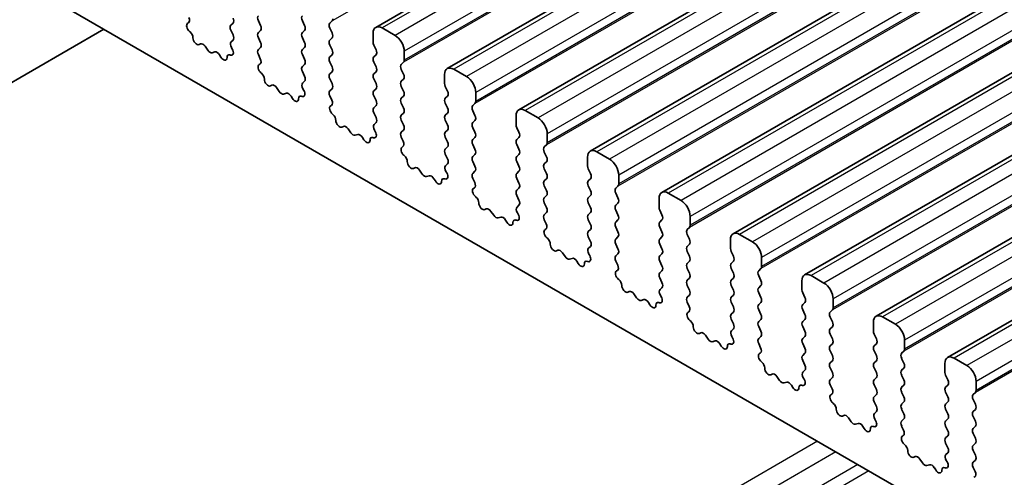
# Model space of a CAD drawing. Units: millimetres. Extents: x 29 to 4174, y 16 to 859.
# Drawn here: x 550 to 588, y 293 to 311 of the extents above; entities that cross this region are included whole.
import ezdxf

# ---------------------------------------------------------------- set-up
doc = ezdxf.new("R2010")
doc.units = ezdxf.units.MM
doc.header["$LTSCALE"] = 2
doc.layers.add('Visible (ISO)', color=7, linetype='Continuous', lineweight=35)
doc.layers.add('Visible Narrow (ISO)', color=7, linetype='Continuous', lineweight=25)

msp = doc.modelspace()

# ---------------------------------------------------------------- linework, layer by layer
at = {"layer": 'Visible (ISO)'}
for p, q in [((629.9524, 348.3437), (564.1915, 310.3766)), ((632.7102, 346.7515), (566.9492, 308.7844)), ((635.4679, 345.1593), (569.707, 307.1922)), ((638.2256, 343.5672), (572.4647, 305.6001)), ((640.9833, 341.975), (575.2224, 304.0079)), ((643.741, 340.3828), (577.9801, 302.4157)), ((646.4987, 338.7907), (580.7378, 300.8236)), ((649.2565, 337.1985), (583.4955, 299.2314)), ((652.0142, 335.6063), (586.2532, 297.6392)), ((543.8647, 315.9856), (615.8482, 274.426)), ((556.9335, 310.533), (556.9651, 310.551)), ((558.6857, 310.5396), (558.6008, 310.458)), ((559.7463, 310.4498), (559.6615, 310.6294)), ((561.3585, 310.6294), (561.4434, 310.4498)), ((562.4192, 310.5396), (562.504, 310.6213)), ((553.7035, 310.3052), (533.8288, 298.8305)), ((557.0244, 310.1998), (557.0031, 310.2174)), ((558.6008, 310.262), (558.6857, 310.0824)), ((559.6615, 310.1722), (559.7463, 310.2538)), ((561.4434, 310.2538), (561.3585, 310.1722)), ((562.504, 310.164), (562.4192, 310.3437)), ((564.088, 310.1477), (564.088, 309.8048)), ((564.9365, 310.066), (564.4415, 310.3518)), ((557.4253, 309.7384), (557.3728, 309.7129)), ((557.7099, 309.4945), (557.6059, 309.6445)), ((558.6857, 309.8864), (558.611, 309.8145)), ((559.7463, 309.7966), (559.6615, 309.9762)), ((559.6615, 309.519), (559.7463, 309.6006)), ((561.3585, 309.9762), (561.4434, 309.7966)), ((561.4434, 309.6006), (561.3585, 309.519)), ((562.4192, 309.8864), (562.504, 309.9681)), ((562.504, 309.5108), (562.4192, 309.6905)), ((564.1162, 309.6905), (564.2011, 309.5108)), ((557.9835, 309.4265), (557.8796, 309.3965)), ((558.2166, 309.2258), (558.1641, 309.3119)), ((558.5863, 309.3034), (558.565, 309.3103)), ((558.6244, 309.5931), (558.656, 309.5385)), ((559.7362, 309.1649), (559.6615, 309.323)), ((561.3585, 309.323), (561.4434, 309.1434)), ((562.4192, 309.2332), (562.504, 309.3149)), ((564.2011, 309.3149), (564.1162, 309.2332)), ((565.29, 309.1107), (565.29, 309.4537)), ((559.6912, 308.9408), (559.7228, 308.9589)), ((561.4434, 308.9474), (561.3585, 308.8658)), ((562.504, 308.8576), (562.4192, 309.0373)), ((564.1162, 309.0373), (564.2011, 308.8576)), ((565.1769, 308.9474), (565.2618, 309.0291)), ((559.7821, 308.6076), (559.7608, 308.6253)), ((561.3585, 308.6698), (561.4434, 308.4902)), ((562.4192, 308.58), (562.504, 308.6617)), ((564.2011, 308.6617), (564.1162, 308.58)), ((565.2618, 308.5719), (565.1769, 308.7515)), ((566.8457, 308.5555), (566.8457, 308.2126)), ((567.6942, 308.4739), (567.1992, 308.7597)), ((560.1831, 308.1462), (560.1305, 308.1208)), ((561.4434, 308.2942), (561.3687, 308.2224)), ((562.504, 308.2044), (562.4192, 308.3841)), ((564.1162, 308.3841), (564.2011, 308.2044)), ((565.1769, 308.2942), (565.2618, 308.3759)), ((565.2618, 307.9187), (565.1769, 308.0983)), ((566.874, 308.0983), (566.9588, 307.9187)), ((560.4676, 307.9023), (560.3636, 308.0524)), ((560.7412, 307.8344), (560.6373, 307.8044)), ((560.9743, 307.6336), (560.9218, 307.7197)), ((561.344, 307.7112), (561.3227, 307.7181)), ((561.3821, 308.0009), (561.4137, 307.9463)), ((562.4192, 307.9268), (562.504, 308.0085)), ((562.4939, 307.5727), (562.4192, 307.7309)), ((564.2011, 308.0085), (564.1162, 307.9268)), ((564.1162, 307.7309), (564.2011, 307.5512)), ((565.1769, 307.6411), (565.2618, 307.7227)), ((566.9588, 307.7227), (566.874, 307.6411)), ((568.0478, 307.5186), (568.0478, 307.8615)), ((562.4489, 307.3486), (562.4805, 307.3667)), ((564.2011, 307.3553), (564.1162, 307.2736)), ((565.2618, 307.2655), (565.1769, 307.4451)), ((566.874, 307.4451), (566.9588, 307.2655)), ((567.9346, 307.3553), (568.0195, 307.4369)), ((562.5398, 307.0154), (562.5185, 307.0331)), ((564.1162, 307.0777), (564.2011, 306.898)), ((565.1769, 306.9879), (565.2618, 307.0695)), ((566.9588, 307.0695), (566.874, 306.9879)), ((568.0195, 306.9797), (567.9346, 307.1593)), ((569.6034, 306.9634), (569.6034, 306.6204)), ((570.4519, 306.8817), (569.957, 307.1675)), ((564.2011, 306.7021), (564.1264, 306.6302)), ((565.2618, 306.6123), (565.1769, 306.7919)), ((566.874, 306.7919), (566.9588, 306.6123)), ((567.9346, 306.7021), (568.0195, 306.7837)), ((562.9408, 306.554), (562.8882, 306.5286)), ((563.2253, 306.3102), (563.1213, 306.4602)), ((563.499, 306.2422), (563.395, 306.2122)), ((564.1398, 306.4087), (564.1714, 306.3541)), ((565.1769, 306.3347), (565.2618, 306.4163)), ((566.9588, 306.4163), (566.874, 306.3347)), ((568.0195, 306.3265), (567.9346, 306.5061)), ((569.6317, 306.5061), (569.7165, 306.3265)), ((570.8055, 305.9264), (570.8055, 306.2693)), ((563.732, 306.0414), (563.6795, 306.1275)), ((564.1018, 306.119), (564.0805, 306.126)), ((565.2516, 305.9805), (565.1769, 306.1387)), ((566.874, 306.1387), (566.9588, 305.9591)), ((567.9346, 306.0489), (568.0195, 306.1305)), ((568.0195, 305.6733), (567.9346, 305.8529)), ((569.7165, 306.1305), (569.6317, 306.0489)), ((569.6317, 305.8529), (569.7165, 305.6733)), ((570.6923, 305.7631), (570.7772, 305.8448)), ((565.2066, 305.7565), (565.2382, 305.7745)), ((565.2976, 305.4233), (565.2762, 305.4409)), ((566.9588, 305.7631), (566.874, 305.6815)), ((566.874, 305.4855), (566.9588, 305.3059)), ((567.9346, 305.3957), (568.0195, 305.4773)), ((569.7165, 305.4773), (569.6317, 305.3957)), ((570.7772, 305.3875), (570.6923, 305.5672)), ((573.2096, 305.2895), (572.7147, 305.5753)), ((566.9588, 305.1099), (566.8841, 305.038)), ((568.0195, 305.0201), (567.9346, 305.1997)), ((569.6317, 305.1997), (569.7165, 305.0201)), ((570.6923, 305.1099), (570.7772, 305.1916)), ((572.3611, 305.3712), (572.3611, 305.0283)), ((565.6985, 304.9619), (565.646, 304.9364)), ((565.983, 304.718), (565.8791, 304.868)), ((566.8975, 304.8165), (566.9291, 304.762)), ((567.9346, 304.7425), (568.0195, 304.8241)), ((569.7165, 304.8241), (569.6317, 304.7425)), ((570.7772, 304.7343), (570.6923, 304.914)), ((572.3894, 304.914), (572.4743, 304.7343)), ((573.5632, 304.3342), (573.5632, 304.6772)), ((566.2567, 304.65), (566.1527, 304.62)), ((566.4898, 304.4493), (566.4372, 304.5354)), ((566.8595, 304.5269), (566.8382, 304.5338)), ((568.0093, 304.3884), (567.9346, 304.5465)), ((569.6317, 304.5465), (569.7165, 304.3669)), ((570.6923, 304.4567), (570.7772, 304.5384)), ((572.4743, 304.5384), (572.3894, 304.4567)), ((567.9643, 304.1643), (567.9959, 304.1824)), ((569.7165, 304.1709), (569.6317, 304.0893)), ((570.7772, 304.0811), (570.6923, 304.2608)), ((572.3894, 304.2608), (572.4743, 304.0811)), ((573.4501, 304.1709), (573.5349, 304.2526)), ((573.5349, 303.7954), (573.4501, 303.975)), ((575.9674, 303.6974), (575.4724, 303.9831)), ((568.0553, 303.8311), (568.034, 303.8488)), ((569.6317, 303.8933), (569.7165, 303.7137)), ((570.6923, 303.8035), (570.7772, 303.8852)), ((570.7772, 303.4279), (570.6923, 303.6076)), ((572.4743, 303.8852), (572.3894, 303.8035)), ((572.3894, 303.6076), (572.4743, 303.4279)), ((573.4501, 303.5177), (573.5349, 303.5994)), ((575.1188, 303.779), (575.1188, 303.4361)), ((568.4562, 303.3697), (568.4037, 303.3443)), ((568.7407, 303.1258), (568.6368, 303.2759)), ((569.7165, 303.5177), (569.6418, 303.4459)), ((569.6552, 303.2244), (569.6868, 303.1698)), ((570.6923, 303.1503), (570.7772, 303.232)), ((572.4743, 303.232), (572.3894, 303.1503)), ((573.5349, 303.1422), (573.4501, 303.3218)), ((575.1471, 303.3218), (575.232, 303.1422)), ((569.0144, 303.0579), (568.9104, 303.0278)), ((569.2475, 302.8571), (569.195, 302.9432)), ((569.6172, 302.9347), (569.5959, 302.9416)), ((570.7671, 302.7962), (570.6923, 302.9544)), ((572.3894, 302.9544), (572.4743, 302.7747)), ((573.4501, 302.8645), (573.5349, 302.9462)), ((575.232, 302.9462), (575.1471, 302.8645)), ((576.3209, 302.7421), (576.3209, 303.085)), ((570.722, 302.5721), (570.7537, 302.5902)), ((572.4743, 302.5788), (572.3894, 302.4971)), ((573.5349, 302.489), (573.4501, 302.6686)), ((575.1471, 302.6686), (575.232, 302.489)), ((576.2078, 302.5788), (576.2926, 302.6604)), ((576.2926, 302.2032), (576.2078, 302.3828)), ((578.7251, 302.1052), (578.2301, 302.391)), ((570.813, 302.2389), (570.7917, 302.2566)), ((572.3894, 302.3012), (572.4743, 302.1215)), ((573.4501, 302.2114), (573.5349, 302.293)), ((573.5349, 301.8358), (573.4501, 302.0154)), ((575.232, 302.293), (575.1471, 302.2114)), ((575.1471, 302.0154), (575.232, 301.8358)), ((576.2078, 301.9256), (576.2926, 302.0072)), ((577.8765, 302.1869), (577.8765, 301.8439)), ((571.2139, 301.7775), (571.1614, 301.7521)), ((571.4984, 301.5337), (571.3945, 301.6837)), ((572.4743, 301.9256), (572.3995, 301.8537)), ((572.4129, 301.6322), (572.4446, 301.5776)), ((573.4501, 301.5582), (573.5349, 301.6398)), ((575.232, 301.6398), (575.1471, 301.5582)), ((576.2926, 301.55), (576.2078, 301.7296)), ((577.9048, 301.7296), (577.9897, 301.55)), ((571.7721, 301.4657), (571.6681, 301.4357)), ((572.0052, 301.2649), (571.9527, 301.351)), ((572.3749, 301.3425), (572.3536, 301.3495)), ((573.5248, 301.204), (573.4501, 301.3622)), ((575.1471, 301.3622), (575.232, 301.1826)), ((576.2078, 301.2724), (576.2926, 301.354)), ((577.9897, 301.354), (577.9048, 301.2724)), ((579.0786, 301.1499), (579.0786, 301.4928)), ((573.4798, 300.98), (573.5114, 300.998)), ((575.232, 300.9866), (575.1471, 300.905)), ((576.2926, 300.8968), (576.2078, 301.0764)), ((577.9048, 301.0764), (577.9897, 300.8968)), ((578.9655, 300.9866), (579.0503, 301.0683)), ((573.5707, 300.6468), (573.5494, 300.6644)), ((575.1471, 300.709), (575.232, 300.5294)), ((576.2078, 300.6192), (576.2926, 300.7008)), ((577.9897, 300.7008), (577.9048, 300.6192)), ((579.0503, 300.611), (578.9655, 300.7906)), ((580.6343, 300.5947), (580.6343, 300.2518)), ((581.4828, 300.513), (580.9878, 300.7988)), ((573.9716, 300.1854), (573.9191, 300.1599)), ((575.232, 300.3334), (575.1573, 300.2615)), ((576.2926, 300.2436), (576.2078, 300.4232)), ((577.9048, 300.4232), (577.9897, 300.2436)), ((578.9655, 300.3334), (579.0503, 300.4151)), ((579.0503, 299.9578), (578.9655, 300.1374)), ((580.6625, 300.1374), (580.7474, 299.9578)), ((574.2562, 299.9415), (574.1522, 300.0915)), ((574.5298, 299.8735), (574.4259, 299.8435)), ((574.7629, 299.6728), (574.7104, 299.7588)), ((575.1326, 299.7503), (575.1113, 299.7573)), ((575.1707, 300.04), (575.2023, 299.9855)), ((576.2078, 299.966), (576.2926, 300.0476)), ((576.2825, 299.6119), (576.2078, 299.77)), ((577.9897, 300.0476), (577.9048, 299.966)), ((577.9048, 299.77), (577.9897, 299.5904)), ((578.9655, 299.6802), (579.0503, 299.7619)), ((580.7474, 299.7619), (580.6625, 299.6802)), ((581.8363, 299.5577), (581.8363, 299.9007)), ((576.2375, 299.3878), (576.2691, 299.4059)), ((577.9897, 299.3944), (577.9048, 299.3128)), ((579.0503, 299.3046), (578.9655, 299.4843)), ((580.6625, 299.4843), (580.7474, 299.3046)), ((581.7232, 299.3944), (581.8081, 299.4761)), ((576.3284, 299.0546), (576.3071, 299.0723)), ((577.9048, 299.1168), (577.9897, 298.9372)), ((578.9655, 299.027), (579.0503, 299.1087)), ((580.7474, 299.1087), (580.6625, 299.027)), ((581.8081, 299.0188), (581.7232, 299.1985)), ((583.392, 299.0025), (583.392, 298.6596)), ((584.2405, 298.9209), (583.7455, 299.2066)), ((576.7294, 298.5932), (576.6768, 298.5678)), ((577.9897, 298.7412), (577.915, 298.6694)), ((579.0503, 298.6514), (578.9655, 298.8311)), ((580.6625, 298.8311), (580.7474, 298.6514)), ((581.7232, 298.7412), (581.8081, 298.8229)), ((577.0139, 298.3493), (576.9099, 298.4994)), ((577.2875, 298.2814), (577.1836, 298.2513)), ((577.9284, 298.4479), (577.96, 298.3933)), ((578.9655, 298.3738), (579.0503, 298.4555)), ((580.7474, 298.4555), (580.6625, 298.3738)), ((581.8081, 298.3657), (581.7232, 298.5453)), ((583.4203, 298.5453), (583.5051, 298.3657)), ((584.5941, 297.9656), (584.5941, 298.3085)), ((577.5206, 298.0806), (577.4681, 298.1667)), ((577.8903, 298.1582), (577.869, 298.1651)), ((579.0402, 298.0197), (578.9655, 298.1779)), ((580.6625, 298.1779), (580.7474, 297.9982)), ((581.7232, 298.088), (581.8081, 298.1697)), ((581.8081, 297.7125), (581.7232, 297.8921)), ((583.5051, 298.1697), (583.4203, 298.088)), ((583.4203, 297.8921), (583.5051, 297.7125)), ((584.4809, 297.8023), (584.5658, 297.8839)), ((578.9952, 297.7956), (579.0268, 297.8137)), ((579.0861, 297.4624), (579.0648, 297.4801)), ((580.7474, 297.8023), (580.6625, 297.7206)), ((580.6625, 297.5247), (580.7474, 297.345)), ((581.7232, 297.4348), (581.8081, 297.5165)), ((583.5051, 297.5165), (583.4203, 297.4348)), ((584.5658, 297.4267), (584.4809, 297.6063)), ((586.9982, 297.3287), (586.5032, 297.6145)), ((580.7474, 297.1491), (580.6727, 297.0772)), ((581.8081, 297.0593), (581.7232, 297.2389)), ((583.4203, 297.2389), (583.5051, 297.0593)), ((584.4809, 297.1491), (584.5658, 297.2307)), ((586.1497, 297.4104), (586.1497, 297.0674)), ((579.4871, 297.001), (579.4345, 296.9756)), ((579.7716, 296.7572), (579.6676, 296.9072)), ((580.0453, 296.6892), (579.9413, 296.6592)), ((580.6861, 296.8557), (580.7177, 296.8011)), ((581.7232, 296.7816), (581.8081, 296.8633)), ((583.5051, 296.8633), (583.4203, 296.7816)), ((584.5658, 296.7735), (584.4809, 296.9531)), ((586.178, 296.9531), (586.2628, 296.7735)), ((587.3518, 296.3734), (587.3518, 296.7163)), ((580.2783, 296.4884), (580.2258, 296.5745)), ((580.6481, 296.566), (580.6268, 296.573)), ((581.7979, 296.4275), (581.7232, 296.5857)), ((583.4203, 296.5857), (583.5051, 296.4061)), ((584.4809, 296.4959), (584.5658, 296.5775)), ((586.2628, 296.5775), (586.178, 296.4959)), ((581.7529, 296.2035), (581.7845, 296.2215)), ((583.5051, 296.2101), (583.4203, 296.1285)), ((583.4203, 295.9325), (583.5051, 295.7529)), ((584.5658, 296.1203), (584.4809, 296.2999)), ((584.4809, 295.8427), (584.5658, 295.9243)), ((586.178, 296.2999), (586.2628, 296.1203)), ((586.2628, 295.9243), (586.178, 295.8427)), ((587.2386, 296.2101), (587.3235, 296.2918)), ((587.3235, 295.8345), (587.2386, 296.0141)), ((581.8439, 295.8703), (581.8225, 295.8879)), ((583.5051, 295.5569), (583.4304, 295.485)), ((584.5658, 295.4671), (584.4809, 295.6467)), ((586.178, 295.6467), (586.2628, 295.4671)), ((587.2386, 295.5569), (587.3235, 295.6386)), ((582.2448, 295.4089), (582.1923, 295.3834)), ((582.5293, 295.165), (582.4254, 295.315)), ((583.4438, 295.2635), (583.4754, 295.209)), ((584.4809, 295.1895), (584.5658, 295.2711)), ((586.2628, 295.2711), (586.178, 295.1895)), ((587.3235, 295.1813), (587.2386, 295.3609)), ((582.803, 295.097), (582.699, 295.067)), ((583.0361, 294.8963), (582.9835, 294.9823)), ((583.4058, 294.9738), (583.3845, 294.9808)), ((584.5556, 294.8354), (584.4809, 294.9935)), ((586.178, 294.9935), (586.2628, 294.8139)), ((587.2386, 294.9037), (587.3235, 294.9854)), ((584.5106, 294.6113), (584.5422, 294.6294)), ((586.2628, 294.6179), (586.178, 294.5363)), ((587.3235, 294.5281), (587.2386, 294.7077)), ((584.6016, 294.2781), (584.5803, 294.2958)), ((586.178, 294.3403), (586.2628, 294.1607)), ((587.2386, 294.2505), (587.3235, 294.3322)), ((587.3235, 293.8749), (587.2386, 294.0545)), ((585.0025, 293.8167), (584.95, 293.7913)), ((585.287, 293.5728), (585.1831, 293.7229)), ((586.2628, 293.9647), (586.1881, 293.8928)), ((586.2015, 293.6714), (586.2331, 293.6168)), ((587.2386, 293.5973), (587.3235, 293.679)), ((585.5607, 293.5048), (585.4567, 293.4748)), ((585.7938, 293.3041), (585.7413, 293.3902)), ((586.1635, 293.3817), (586.1422, 293.3886)), ((587.3134, 293.2432), (587.2386, 293.4014)), ((587.2683, 293.0191), (587.3, 293.0372))]:
    msp.add_line(p, q, dxfattribs=at)
for centre, major_axis, start_param, end_param in [((556.8653, 310.7244), (0.1, -0.1732), 6.2806299, 7.7120846), ((559.7746, 310.6621), (-0.1, 0.1732), 0.1418971, 1.4288993), ((561.4717, 310.6621), (-0.1, 0.1732), 0.1418971, 1.4288993), ((557.0332, 310.3596), (-0.1, 0.1732), 6.2806299, 8.424896), ((558.714, 310.2947), (-0.1, 0.1732), 0.1418971, 1.4288993), ((558.5725, 310.7029), (0.1, -0.1732), 0.1418971, 1.4288993), ((559.6332, 310.4171), (0.1, -0.1732), 0.1418971, 1.4288993), ((561.3302, 310.4171), (0.1, -0.1732), 0.1418971, 1.4288993), ((562.5323, 310.3763), (-0.1, 0.1732), 0.1418971, 1.4288993), ((562.3909, 310.7846), (0.1, -0.1732), 0.1418971, 0.7853982), ((564.4415, 309.9436), (-0.25, 0.433), 5.4977871, 7.0685835), ((556.9943, 310.0576), (-0.1, 0.1732), 3.908889, 5.2833033), ((558.5725, 310.0497), (0.1, -0.1732), 0.1418971, 1.4288993), ((559.7746, 310.0089), (-0.1, 0.1732), 0.1418971, 1.4288993), ((561.4717, 310.0089), (-0.1, 0.1732), 0.1418971, 1.4288993), ((562.3909, 310.1314), (0.1, -0.1732), 0.1418971, 1.4288993), ((564.9365, 309.6578), (-0.25, 0.433), 3.9269908, 5.4977871), ((557.2771, 309.8884), (0.1, -0.1732), 3.908889, 6.2411949), ((557.5211, 309.5629), (-0.1, 0.1732), 4.854286, 6.2411949), ((558.7241, 309.6512), (-0.1, 0.1732), 0.1418971, 1.5733518), ((559.6332, 309.7639), (0.1, -0.1732), 0.1418971, 1.4288993), ((561.3302, 309.7639), (0.1, -0.1732), 0.1418971, 1.4288993), ((562.5323, 309.7231), (-0.1, 0.1732), 0.1418971, 1.4288993), ((564.2294, 309.7231), (0.1, -0.1732), 3.9269908, 4.5704919), ((557.7947, 309.5761), (0.1, -0.1732), 4.854286, 6.1412883), ((558.0684, 309.2469), (-0.1, 0.1732), 4.7543794, 6.1412883), ((558.3123, 309.2907), (0.1, -0.1732), 4.7543794, 7.0866853), ((558.5951, 309.1334), (-0.1, 0.1732), 5.712271, 7.0866853), ((558.5562, 309.4803), (0.1, -0.1732), 5.712271, 7.8565371), ((559.7746, 309.3557), (-0.1, 0.1732), 0.1418971, 1.4288993), ((561.4717, 309.3557), (-0.1, 0.1732), 0.1418971, 1.4288993), ((562.5323, 309.0699), (-0.1, 0.1732), 0.1418971, 1.4288993), ((562.3909, 309.4782), (0.1, -0.1732), 0.1418971, 1.4288993), ((564.2294, 309.0699), (-0.1, 0.1732), 0.1418971, 1.4288993), ((564.088, 309.4782), (0.1, -0.1732), 0.1418971, 1.4288993), ((559.7909, 308.7674), (-0.1, 0.1732), 6.2806299, 8.424896), ((559.623, 309.1322), (0.1, -0.1732), 6.2806299, 7.7120846), ((561.4717, 308.7025), (-0.1, 0.1732), 0.1418971, 1.4288993), ((561.3302, 309.1107), (0.1, -0.1732), 0.1418971, 1.4288993), ((562.3909, 308.825), (0.1, -0.1732), 0.1418971, 1.4288993), ((564.088, 308.825), (0.1, -0.1732), 0.1418971, 1.4288993), ((565.29, 308.7841), (-0.1, 0.1732), 0.1418971, 1.4288993), ((565.1486, 309.1924), (0.1, -0.1732), 0.1418971, 0.7853982), ((567.1992, 308.3514), (-0.25, 0.433), 5.4977871, 7.0685835), ((559.752, 308.4654), (-0.1, 0.1732), 3.908889, 5.2833033), ((561.3302, 308.4575), (0.1, -0.1732), 0.1418971, 1.4288993), ((562.5323, 308.4167), (-0.1, 0.1732), 0.1418971, 1.4288993), ((564.2294, 308.4167), (-0.1, 0.1732), 0.1418971, 1.4288993), ((565.1486, 308.5392), (0.1, -0.1732), 0.1418971, 1.4288993), ((567.6942, 308.0656), (-0.25, 0.433), 3.9269908, 5.4977871), ((560.0348, 308.2962), (0.1, -0.1732), 3.908889, 6.2411949), ((560.2788, 307.9707), (-0.1, 0.1732), 4.854286, 6.2411949), ((561.4818, 308.0591), (-0.1, 0.1732), 0.1418971, 1.5733518), ((562.3909, 308.1718), (0.1, -0.1732), 0.1418971, 1.4288993), ((564.088, 308.1718), (0.1, -0.1732), 0.1418971, 1.4288993), ((565.29, 308.131), (-0.1, 0.1732), 0.1418971, 1.4288993), ((566.9871, 308.131), (0.1, -0.1732), 3.9269908, 4.5704919), ((560.5524, 307.984), (0.1, -0.1732), 4.854286, 6.1412883), ((560.8261, 307.6547), (-0.1, 0.1732), 4.7543794, 6.1412883), ((561.3528, 307.5412), (-0.1, 0.1732), 5.712271, 7.0866853), ((561.3139, 307.8881), (0.1, -0.1732), 5.712271, 7.8565371), ((562.5323, 307.7635), (-0.1, 0.1732), 0.1418971, 1.4288993), ((564.2294, 307.7635), (-0.1, 0.1732), 0.1418971, 1.4288993), ((565.1486, 307.886), (0.1, -0.1732), 0.1418971, 1.4288993), ((566.8457, 307.886), (0.1, -0.1732), 0.1418971, 1.4288993), ((561.07, 307.6986), (0.1, -0.1732), 4.7543794, 7.0866853), ((562.5486, 307.1753), (-0.1, 0.1732), 6.2806299, 8.424896), ((562.3808, 307.5401), (0.1, -0.1732), 6.2806299, 7.7120846), ((564.088, 307.5186), (0.1, -0.1732), 0.1418971, 1.4288993), ((565.29, 307.4778), (-0.1, 0.1732), 0.1418971, 1.4288993), ((566.9871, 307.4778), (-0.1, 0.1732), 0.1418971, 1.4288993), ((568.0478, 307.192), (-0.1, 0.1732), 0.1418971, 1.4288993), ((567.9063, 307.6002), (0.1, -0.1732), 0.1418971, 0.7853982), ((562.5097, 306.8733), (-0.1, 0.1732), 3.908889, 5.2833033), ((564.2294, 307.1103), (-0.1, 0.1732), 0.1418971, 1.4288993), ((565.29, 306.8246), (-0.1, 0.1732), 0.1418971, 1.4288993), ((565.1486, 307.2328), (0.1, -0.1732), 0.1418971, 1.4288993), ((566.9871, 306.8246), (-0.1, 0.1732), 0.1418971, 1.4288993), ((566.8457, 307.2328), (0.1, -0.1732), 0.1418971, 1.4288993), ((567.9063, 306.947), (0.1, -0.1732), 0.1418971, 1.4288993), ((569.957, 306.7592), (-0.25, 0.433), 5.4977871, 7.0685835), ((562.7925, 306.7041), (0.1, -0.1732), 3.908889, 6.2411949), ((563.0365, 306.3786), (-0.1, 0.1732), 4.854286, 6.2411949), ((564.2395, 306.4669), (-0.1, 0.1732), 0.1418971, 1.5733518), ((564.088, 306.8654), (0.1, -0.1732), 0.1418971, 1.4288993), ((565.1486, 306.5796), (0.1, -0.1732), 0.1418971, 1.4288993), ((566.8457, 306.5796), (0.1, -0.1732), 0.1418971, 1.4288993), ((568.0478, 306.5388), (-0.1, 0.1732), 0.1418971, 1.4288993), ((569.7448, 306.5388), (0.1, -0.1732), 3.9269908, 4.5704919), ((570.4519, 306.4735), (-0.25, 0.433), 3.9269908, 5.4977871), ((563.3101, 306.3918), (0.1, -0.1732), 4.854286, 6.1412883), ((563.5838, 306.0626), (-0.1, 0.1732), 4.7543794, 6.1412883), ((564.0717, 306.296), (0.1, -0.1732), 5.712271, 7.8565371), ((565.29, 306.1714), (-0.1, 0.1732), 0.1418971, 1.4288993), ((566.9871, 306.1714), (-0.1, 0.1732), 0.1418971, 1.4288993), ((567.9063, 306.2938), (0.1, -0.1732), 0.1418971, 1.4288993), ((569.6034, 306.2938), (0.1, -0.1732), 0.1418971, 1.4288993), ((563.8278, 306.1064), (0.1, -0.1732), 4.7543794, 7.0866853), ((564.1106, 305.949), (-0.1, 0.1732), 5.712271, 7.0866853), ((565.1385, 305.9479), (0.1, -0.1732), 6.2806299, 7.7120846), ((566.8457, 305.9264), (0.1, -0.1732), 0.1418971, 1.4288993), ((568.0478, 305.8856), (-0.1, 0.1732), 0.1418971, 1.4288993), ((569.7448, 305.8856), (-0.1, 0.1732), 0.1418971, 1.4288993), ((570.6641, 306.0081), (0.1, -0.1732), 0.1418971, 0.7853982), ((565.3063, 305.5831), (-0.1, 0.1732), 6.2806299, 8.424896), ((565.2675, 305.2811), (-0.1, 0.1732), 3.908889, 5.2833033), ((566.9871, 305.5182), (-0.1, 0.1732), 0.1418971, 1.4288993), ((567.9063, 305.6406), (0.1, -0.1732), 0.1418971, 1.4288993), ((569.6034, 305.6406), (0.1, -0.1732), 0.1418971, 1.4288993), ((570.8055, 305.5998), (-0.1, 0.1732), 0.1418971, 1.4288993), ((572.7147, 305.1671), (-0.25, 0.433), 5.4977871, 7.0685835), ((565.5502, 305.1119), (0.1, -0.1732), 3.908889, 6.2411949), ((566.8457, 305.2732), (0.1, -0.1732), 0.1418971, 1.4288993), ((568.0478, 305.2324), (-0.1, 0.1732), 0.1418971, 1.4288993), ((569.7448, 305.2324), (-0.1, 0.1732), 0.1418971, 1.4288993), ((570.8055, 304.9466), (-0.1, 0.1732), 0.1418971, 1.4288993), ((570.6641, 305.3549), (0.1, -0.1732), 0.1418971, 1.4288993), ((573.2096, 304.8813), (-0.25, 0.433), 3.9269908, 5.4977871), ((565.7942, 304.7864), (-0.1, 0.1732), 4.854286, 6.2411949), ((566.0679, 304.7996), (0.1, -0.1732), 4.854286, 6.1412883), ((566.3415, 304.4704), (-0.1, 0.1732), 4.7543794, 6.1412883), ((566.9972, 304.8747), (-0.1, 0.1732), 0.1418971, 1.5733518), ((566.8294, 304.7038), (0.1, -0.1732), 5.712271, 7.8565371), ((568.0478, 304.5792), (-0.1, 0.1732), 0.1418971, 1.4288993), ((567.9063, 304.9874), (0.1, -0.1732), 0.1418971, 1.4288993), ((569.7448, 304.5792), (-0.1, 0.1732), 0.1418971, 1.4288993), ((569.6034, 304.9874), (0.1, -0.1732), 0.1418971, 1.4288993), ((570.6641, 304.7017), (0.1, -0.1732), 0.1418971, 1.4288993), ((572.5025, 304.9466), (0.1, -0.1732), 3.9269908, 4.5704919), ((572.3611, 304.7017), (0.1, -0.1732), 0.1418971, 1.4288993), ((566.5855, 304.5142), (0.1, -0.1732), 4.7543794, 7.0866853), ((566.8683, 304.3569), (-0.1, 0.1732), 5.712271, 7.0866853), ((567.8962, 304.3557), (0.1, -0.1732), 6.2806299, 7.7120846), ((569.6034, 304.3342), (0.1, -0.1732), 0.1418971, 1.4288993), ((570.8055, 304.2934), (-0.1, 0.1732), 0.1418971, 1.4288993), ((572.5025, 304.2934), (-0.1, 0.1732), 0.1418971, 1.4288993), ((573.4218, 304.4159), (0.1, -0.1732), 0.1418971, 0.7853982), ((568.0641, 303.9909), (-0.1, 0.1732), 6.2806299, 8.424896), ((569.7448, 303.926), (-0.1, 0.1732), 0.1418971, 1.4288993), ((570.6641, 304.0485), (0.1, -0.1732), 0.1418971, 1.4288993), ((572.3611, 304.0485), (0.1, -0.1732), 0.1418971, 1.4288993), ((573.5632, 304.0076), (-0.1, 0.1732), 0.1418971, 1.4288993), ((575.4724, 303.5749), (-0.25, 0.433), 5.4977871, 7.0685835), ((568.0252, 303.6889), (-0.1, 0.1732), 3.908889, 5.2833033), ((568.308, 303.5197), (0.1, -0.1732), 3.908889, 6.2411949), ((569.6034, 303.681), (0.1, -0.1732), 0.1418971, 1.4288993), ((570.8055, 303.6402), (-0.1, 0.1732), 0.1418971, 1.4288993), ((572.5025, 303.6402), (-0.1, 0.1732), 0.1418971, 1.4288993), ((573.4218, 303.7627), (0.1, -0.1732), 0.1418971, 1.4288993), ((575.9674, 303.2891), (-0.25, 0.433), 3.9269908, 5.4977871), ((568.5519, 303.1942), (-0.1, 0.1732), 4.854286, 6.2411949), ((569.755, 303.2826), (-0.1, 0.1732), 0.1418971, 1.5733518), ((569.5871, 303.1116), (0.1, -0.1732), 5.712271, 7.8565371), ((570.8055, 302.987), (-0.1, 0.1732), 0.1418971, 1.4288993), ((570.6641, 303.3953), (0.1, -0.1732), 0.1418971, 1.4288993), ((572.5025, 302.987), (-0.1, 0.1732), 0.1418971, 1.4288993), ((572.3611, 303.3953), (0.1, -0.1732), 0.1418971, 1.4288993), ((573.5632, 303.3544), (-0.1, 0.1732), 0.1418971, 1.4288993), ((573.4218, 303.1095), (0.1, -0.1732), 0.1418971, 1.4288993), ((575.2603, 303.3544), (0.1, -0.1732), 3.9269908, 4.5704919), ((575.1188, 303.1095), (0.1, -0.1732), 0.1418971, 1.4288993), ((568.8256, 303.2075), (0.1, -0.1732), 4.854286, 6.1412883), ((569.0992, 302.8782), (-0.1, 0.1732), 4.7543794, 6.1412883), ((569.3432, 302.922), (0.1, -0.1732), 4.7543794, 7.0866853), ((569.626, 302.7647), (-0.1, 0.1732), 5.712271, 7.0866853), ((570.6539, 302.7635), (0.1, -0.1732), 6.2806299, 7.7120846), ((572.3611, 302.7421), (0.1, -0.1732), 0.1418971, 1.4288993), ((573.5632, 302.7012), (-0.1, 0.1732), 0.1418971, 1.4288993), ((575.2603, 302.7012), (-0.1, 0.1732), 0.1418971, 1.4288993), ((570.8218, 302.3988), (-0.1, 0.1732), 6.2806299, 8.424896), ((572.5025, 302.3338), (-0.1, 0.1732), 0.1418971, 1.4288993), ((573.4218, 302.4563), (0.1, -0.1732), 0.1418971, 1.4288993), ((575.1188, 302.4563), (0.1, -0.1732), 0.1418971, 1.4288993), ((576.3209, 302.4155), (-0.1, 0.1732), 0.1418971, 1.4288993), ((576.1795, 302.8237), (0.1, -0.1732), 0.1418971, 0.7853982), ((578.2301, 301.9827), (-0.25, 0.433), 5.4977871, 7.0685835), ((570.7829, 302.0968), (-0.1, 0.1732), 3.908889, 5.2833033), ((571.0657, 301.9276), (0.1, -0.1732), 3.908889, 6.2411949), ((572.3611, 302.0889), (0.1, -0.1732), 0.1418971, 1.4288993), ((573.5632, 302.0481), (-0.1, 0.1732), 0.1418971, 1.4288993), ((575.2603, 302.0481), (-0.1, 0.1732), 0.1418971, 1.4288993), ((576.1795, 302.1705), (0.1, -0.1732), 0.1418971, 1.4288993), ((578.7251, 301.697), (-0.25, 0.433), 3.9269908, 5.4977871), ((571.3096, 301.6021), (-0.1, 0.1732), 4.854286, 6.2411949), ((572.5127, 301.6904), (-0.1, 0.1732), 0.1418971, 1.5733518), ((573.4218, 301.8031), (0.1, -0.1732), 0.1418971, 1.4288993), ((575.1188, 301.8031), (0.1, -0.1732), 0.1418971, 1.4288993), ((576.3209, 301.7623), (-0.1, 0.1732), 0.1418971, 1.4288993), ((578.018, 301.7623), (0.1, -0.1732), 3.9269908, 4.5704919), ((571.5833, 301.6153), (0.1, -0.1732), 4.854286, 6.1412883), ((571.857, 301.2861), (-0.1, 0.1732), 4.7543794, 6.1412883), ((572.1009, 301.3299), (0.1, -0.1732), 4.7543794, 7.0866853), ((572.3837, 301.1725), (-0.1, 0.1732), 5.712271, 7.0866853), ((572.3448, 301.5195), (0.1, -0.1732), 5.712271, 7.8565371), ((573.5632, 301.3949), (-0.1, 0.1732), 0.1418971, 1.4288993), ((575.2603, 301.3949), (-0.1, 0.1732), 0.1418971, 1.4288993), ((576.3209, 301.1091), (-0.1, 0.1732), 0.1418971, 1.4288993), ((576.1795, 301.5173), (0.1, -0.1732), 0.1418971, 1.4288993), ((578.018, 301.1091), (-0.1, 0.1732), 0.1418971, 1.4288993), ((577.8765, 301.5173), (0.1, -0.1732), 0.1418971, 1.4288993), ((573.5795, 300.8066), (-0.1, 0.1732), 6.2806299, 8.424896), ((573.4116, 301.1714), (0.1, -0.1732), 6.2806299, 7.7120846), ((575.2603, 300.7417), (-0.1, 0.1732), 0.1418971, 1.4288993), ((575.1188, 301.1499), (0.1, -0.1732), 0.1418971, 1.4288993), ((576.1795, 300.8641), (0.1, -0.1732), 0.1418971, 1.4288993), ((577.8765, 300.8641), (0.1, -0.1732), 0.1418971, 1.4288993), ((579.0786, 300.8233), (-0.1, 0.1732), 0.1418971, 1.4288993), ((578.9372, 301.2316), (0.1, -0.1732), 0.1418971, 0.7853982), ((580.9878, 300.3906), (-0.25, 0.433), 5.4977871, 7.0685835), ((573.5406, 300.5046), (-0.1, 0.1732), 3.908889, 5.2833033), ((575.1188, 300.4967), (0.1, -0.1732), 0.1418971, 1.4288993), ((576.3209, 300.4559), (-0.1, 0.1732), 0.1418971, 1.4288993), ((578.018, 300.4559), (-0.1, 0.1732), 0.1418971, 1.4288993), ((578.9372, 300.5784), (0.1, -0.1732), 0.1418971, 1.4288993), ((581.4828, 300.1048), (-0.25, 0.433), 3.9269908, 5.4977871), ((573.8234, 300.3354), (0.1, -0.1732), 3.908889, 6.2411949), ((574.0674, 300.0099), (-0.1, 0.1732), 4.854286, 6.2411949), ((575.2704, 300.0982), (-0.1, 0.1732), 0.1418971, 1.5733518), ((576.1795, 300.2109), (0.1, -0.1732), 0.1418971, 1.4288993), ((577.8765, 300.2109), (0.1, -0.1732), 0.1418971, 1.4288993), ((579.0786, 300.1701), (-0.1, 0.1732), 0.1418971, 1.4288993), ((580.7757, 300.1701), (0.1, -0.1732), 3.9269908, 4.5704919), ((574.341, 300.0231), (0.1, -0.1732), 4.854286, 6.1412883), ((574.6147, 299.6939), (-0.1, 0.1732), 4.7543794, 6.1412883), ((575.1414, 299.5804), (-0.1, 0.1732), 5.712271, 7.0866853), ((575.1025, 299.9273), (0.1, -0.1732), 5.712271, 7.8565371), ((576.3209, 299.8027), (-0.1, 0.1732), 0.1418971, 1.4288993), ((578.018, 299.8027), (-0.1, 0.1732), 0.1418971, 1.4288993), ((578.9372, 299.9252), (0.1, -0.1732), 0.1418971, 1.4288993), ((580.6343, 299.9252), (0.1, -0.1732), 0.1418971, 1.4288993), ((574.8586, 299.7377), (0.1, -0.1732), 4.7543794, 7.0866853), ((576.3372, 299.2144), (-0.1, 0.1732), 6.2806299, 8.424896), ((576.1693, 299.5792), (0.1, -0.1732), 6.2806299, 7.7120846), ((577.8765, 299.5577), (0.1, -0.1732), 0.1418971, 1.4288993), ((579.0786, 299.5169), (-0.1, 0.1732), 0.1418971, 1.4288993), ((580.7757, 299.5169), (-0.1, 0.1732), 0.1418971, 1.4288993), ((581.8363, 299.2311), (-0.1, 0.1732), 0.1418971, 1.4288993), ((581.6949, 299.6394), (0.1, -0.1732), 0.1418971, 0.7853982), ((576.2983, 298.9124), (-0.1, 0.1732), 3.908889, 5.2833033), ((578.018, 299.1495), (-0.1, 0.1732), 0.1418971, 1.4288993), ((579.0786, 298.8637), (-0.1, 0.1732), 0.1418971, 1.4288993), ((578.9372, 299.272), (0.1, -0.1732), 0.1418971, 1.4288993), ((580.7757, 298.8637), (-0.1, 0.1732), 0.1418971, 1.4288993), ((580.6343, 299.272), (0.1, -0.1732), 0.1418971, 1.4288993), ((581.6949, 298.9862), (0.1, -0.1732), 0.1418971, 1.4288993), ((583.7455, 298.7984), (-0.25, 0.433), 5.4977871, 7.0685835), ((576.5811, 298.7432), (0.1, -0.1732), 3.908889, 6.2411949), ((576.8251, 298.4177), (-0.1, 0.1732), 4.854286, 6.2411949), ((578.0281, 298.5061), (-0.1, 0.1732), 0.1418971, 1.5733518), ((577.8765, 298.9045), (0.1, -0.1732), 0.1418971, 1.4288993), ((578.9372, 298.6188), (0.1, -0.1732), 0.1418971, 1.4288993), ((580.6343, 298.6188), (0.1, -0.1732), 0.1418971, 1.4288993), ((581.8363, 298.5779), (-0.1, 0.1732), 0.1418971, 1.4288993), ((583.5334, 298.5779), (0.1, -0.1732), 3.9269908, 4.5704919), ((584.2405, 298.5126), (-0.25, 0.433), 3.9269908, 5.4977871), ((577.0987, 298.431), (0.1, -0.1732), 4.854286, 6.1412883), ((577.3724, 298.1017), (-0.1, 0.1732), 4.7543794, 6.1412883), ((577.8602, 298.3351), (0.1, -0.1732), 5.712271, 7.8565371), ((579.0786, 298.2105), (-0.1, 0.1732), 0.1418971, 1.4288993), ((580.7757, 298.2105), (-0.1, 0.1732), 0.1418971, 1.4288993), ((581.6949, 298.333), (0.1, -0.1732), 0.1418971, 1.4288993), ((583.392, 298.333), (0.1, -0.1732), 0.1418971, 1.4288993), ((577.6163, 298.1455), (0.1, -0.1732), 4.7543794, 7.0866853), ((577.8991, 297.9882), (-0.1, 0.1732), 5.712271, 7.0866853), ((578.9271, 297.987), (0.1, -0.1732), 6.2806299, 7.7120846), ((580.6343, 297.9656), (0.1, -0.1732), 0.1418971, 1.4288993), ((581.8363, 297.9247), (-0.1, 0.1732), 0.1418971, 1.4288993), ((583.5334, 297.9247), (-0.1, 0.1732), 0.1418971, 1.4288993), ((584.4526, 298.0472), (0.1, -0.1732), 0.1418971, 0.7853982), ((579.0949, 297.6223), (-0.1, 0.1732), 6.2806299, 8.424896), ((579.056, 297.3203), (-0.1, 0.1732), 3.908889, 5.2833033), ((580.7757, 297.5573), (-0.1, 0.1732), 0.1418971, 1.4288993), ((581.6949, 297.6798), (0.1, -0.1732), 0.1418971, 1.4288993), ((583.392, 297.6798), (0.1, -0.1732), 0.1418971, 1.4288993), ((584.5941, 297.639), (-0.1, 0.1732), 0.1418971, 1.4288993), ((586.5032, 297.2062), (-0.25, 0.433), 5.4977871, 7.0685835), ((579.3388, 297.1511), (0.1, -0.1732), 3.908889, 6.2411949), ((580.7858, 296.9139), (-0.1, 0.1732), 0.1418971, 1.5733518), ((580.6343, 297.3124), (0.1, -0.1732), 0.1418971, 1.4288993), ((581.8363, 297.2715), (-0.1, 0.1732), 0.1418971, 1.4288993), ((583.5334, 297.2715), (-0.1, 0.1732), 0.1418971, 1.4288993), ((584.5941, 296.9858), (-0.1, 0.1732), 0.1418971, 1.4288993), ((584.4526, 297.394), (0.1, -0.1732), 0.1418971, 1.4288993), ((586.2911, 296.9858), (0.1, -0.1732), 3.9269908, 4.5704919), ((586.9982, 296.9205), (-0.25, 0.433), 3.9269908, 5.4977871), ((579.5828, 296.8255), (-0.1, 0.1732), 4.854286, 6.2411949), ((579.8564, 296.8388), (0.1, -0.1732), 4.854286, 6.1412883), ((580.1301, 296.5096), (-0.1, 0.1732), 4.7543794, 6.1412883), ((580.618, 296.7429), (0.1, -0.1732), 5.712271, 7.8565371), ((581.8363, 296.6183), (-0.1, 0.1732), 0.1418971, 1.4288993), ((581.6949, 297.0266), (0.1, -0.1732), 0.1418971, 1.4288993), ((583.5334, 296.6183), (-0.1, 0.1732), 0.1418971, 1.4288993), ((583.392, 297.0266), (0.1, -0.1732), 0.1418971, 1.4288993), ((584.4526, 296.7408), (0.1, -0.1732), 0.1418971, 1.4288993), ((586.1497, 296.7408), (0.1, -0.1732), 0.1418971, 1.4288993), ((580.3741, 296.5534), (0.1, -0.1732), 4.7543794, 7.0866853), ((580.6569, 296.396), (-0.1, 0.1732), 5.712271, 7.0866853), ((581.6848, 296.3949), (0.1, -0.1732), 6.2806299, 7.7120846), ((583.392, 296.3734), (0.1, -0.1732), 0.1418971, 1.4288993), ((584.5941, 296.3326), (-0.1, 0.1732), 0.1418971, 1.4288993), ((586.2911, 296.3326), (-0.1, 0.1732), 0.1418971, 1.4288993), ((587.2104, 296.455), (0.1, -0.1732), 0.1418971, 0.7853982), ((581.8526, 296.0301), (-0.1, 0.1732), 6.2806299, 8.424896), ((583.5334, 295.9652), (-0.1, 0.1732), 0.1418971, 1.4288993), ((584.4526, 296.0876), (0.1, -0.1732), 0.1418971, 1.4288993), ((586.1497, 296.0876), (0.1, -0.1732), 0.1418971, 1.4288993), ((587.3518, 296.0468), (-0.1, 0.1732), 0.1418971, 1.4288993), ((581.8138, 295.7281), (-0.1, 0.1732), 3.908889, 5.2833033), ((582.0965, 295.5589), (0.1, -0.1732), 3.908889, 6.2411949), ((583.392, 295.7202), (0.1, -0.1732), 0.1418971, 1.4288993), ((584.5941, 295.6794), (-0.1, 0.1732), 0.1418971, 1.4288993), ((586.2911, 295.6794), (-0.1, 0.1732), 0.1418971, 1.4288993), ((587.3518, 295.3936), (-0.1, 0.1732), 0.1418971, 1.4288993), ((587.2104, 295.8019), (0.1, -0.1732), 0.1418971, 1.4288993), ((582.3405, 295.2334), (-0.1, 0.1732), 4.854286, 6.2411949), ((582.6142, 295.2466), (0.1, -0.1732), 4.854286, 6.1412883), ((583.5435, 295.3217), (-0.1, 0.1732), 0.1418971, 1.5733518), ((583.3757, 295.1508), (0.1, -0.1732), 5.712271, 7.8565371), ((584.5941, 295.0262), (-0.1, 0.1732), 0.1418971, 1.4288993), ((584.4526, 295.4344), (0.1, -0.1732), 0.1418971, 1.4288993), ((586.2911, 295.0262), (-0.1, 0.1732), 0.1418971, 1.4288993), ((586.1497, 295.4344), (0.1, -0.1732), 0.1418971, 1.4288993), ((587.2104, 295.1487), (0.1, -0.1732), 0.1418971, 1.4288993), ((582.8878, 294.9174), (-0.1, 0.1732), 4.7543794, 6.1412883), ((583.1318, 294.9612), (0.1, -0.1732), 4.7543794, 7.0866853), ((583.4146, 294.8038), (-0.1, 0.1732), 5.712271, 7.0866853), ((584.4425, 294.8027), (0.1, -0.1732), 6.2806299, 7.7120846), ((586.1497, 294.7812), (0.1, -0.1732), 0.1418971, 1.4288993), ((587.3518, 294.7404), (-0.1, 0.1732), 0.1418971, 1.4288993), ((584.6104, 294.4379), (-0.1, 0.1732), 6.2806299, 8.424896), ((586.2911, 294.373), (-0.1, 0.1732), 0.1418971, 1.4288993), ((587.2104, 294.4955), (0.1, -0.1732), 0.1418971, 1.4288993), ((584.5715, 294.1359), (-0.1, 0.1732), 3.908889, 5.2833033), ((584.8543, 293.9667), (0.1, -0.1732), 3.908889, 6.2411949), ((586.1497, 294.128), (0.1, -0.1732), 0.1418971, 1.4288993), ((587.3518, 294.0872), (-0.1, 0.1732), 0.1418971, 1.4288993), ((585.0982, 293.6412), (-0.1, 0.1732), 4.854286, 6.2411949), ((586.3013, 293.7295), (-0.1, 0.1732), 0.1418971, 1.5733518), ((587.2104, 293.8423), (0.1, -0.1732), 0.1418971, 1.4288993), ((585.3719, 293.6545), (0.1, -0.1732), 4.854286, 6.1412883), ((585.6455, 293.3252), (-0.1, 0.1732), 4.7543794, 6.1412883), ((585.8895, 293.369), (0.1, -0.1732), 4.7543794, 7.0866853), ((586.1723, 293.2117), (-0.1, 0.1732), 5.712271, 7.0866853), ((586.1334, 293.5586), (0.1, -0.1732), 5.712271, 7.8565371), ((587.3518, 293.434), (-0.1, 0.1732), 0.1418971, 1.4288993), ((587.2002, 293.2105), (0.1, -0.1732), 6.2806299, 7.7120846)]:
    msp.add_ellipse(centre, major_axis=major_axis, ratio=0.5773503, start_param=start_param, end_param=end_param, dxfattribs=at)
at = {"layer": 'Visible Narrow (ISO)'}
for p, q in [((628.265, 348.5884), (562.504, 310.6213)), ((630.2024, 348.3189), (564.4415, 310.3518)), ((630.6974, 348.0331), (564.9365, 310.066)), ((631.051, 347.4208), (565.29, 309.4537)), ((631.0227, 346.9962), (565.2618, 309.0291)), ((631.051, 347.0778), (565.29, 309.1107)), ((632.9602, 346.7267), (567.1992, 308.7597)), ((633.4551, 346.441), (567.6942, 308.4739)), ((633.8087, 345.8286), (568.0478, 307.8615)), ((633.7804, 345.404), (568.0195, 307.4369)), ((633.8087, 345.4857), (568.0478, 307.5186)), ((635.7179, 345.1346), (569.957, 307.1675)), ((636.2129, 344.8488), (570.4519, 306.8817)), ((636.5664, 344.2364), (570.8055, 306.2693)), ((636.5381, 343.8119), (570.7772, 305.8448)), ((636.5664, 343.8935), (570.8055, 305.9264)), ((638.4756, 343.5424), (572.7147, 305.5753)), ((638.9706, 343.2566), (573.2096, 305.2895)), ((639.3241, 342.6443), (573.5632, 304.6772)), ((639.3241, 342.3013), (573.5632, 304.3342)), ((639.2958, 342.2197), (573.5349, 304.2526)), ((641.2333, 341.9502), (575.4724, 303.9831)), ((641.7283, 341.6645), (575.9674, 303.6974)), ((642.0818, 341.0521), (576.3209, 303.085)), ((642.0536, 340.6275), (576.2926, 302.6604)), ((642.0818, 340.7092), (576.3209, 302.7421)), ((643.991, 340.3581), (578.2301, 302.391)), ((644.486, 340.0723), (578.7251, 302.1052)), ((644.8396, 339.4599), (579.0786, 301.4928)), ((644.8113, 339.0353), (579.0503, 301.0683)), ((644.8396, 339.117), (579.0786, 301.1499)), ((646.7487, 338.7659), (580.9878, 300.7988)), ((647.2437, 338.4801), (581.4828, 300.513)), ((647.5973, 337.8678), (581.8363, 299.9007)), ((647.569, 337.4432), (581.8081, 299.4761)), ((647.5973, 337.5248), (581.8363, 299.5577)), ((649.5065, 337.1737), (583.7455, 299.2066)), ((650.0014, 336.888), (584.2405, 298.9209)), ((650.355, 336.2756), (584.5941, 298.3085)), ((650.3267, 335.851), (584.5658, 297.8839)), ((650.355, 335.9327), (584.5941, 297.9656)), ((652.2642, 335.5816), (586.5032, 297.6145)), ((652.7592, 335.2958), (586.9982, 297.3287)), ((653.1127, 334.6834), (587.3518, 296.7163)), ((653.1127, 334.3405), (587.3518, 296.3734)), ((653.0844, 334.2588), (587.3235, 296.2918)), ((581.2362, 294.4092), (547.4718, 274.9154)), ((581.9432, 294.001), (548.1789, 274.5071)), ((582.7909, 293.5116), (549.0266, 274.0177)), ((583.2152, 293.2666), (549.4509, 273.7728))]:
    msp.add_line(p, q, dxfattribs=at)

doc.saveas('drawing.dxf')
